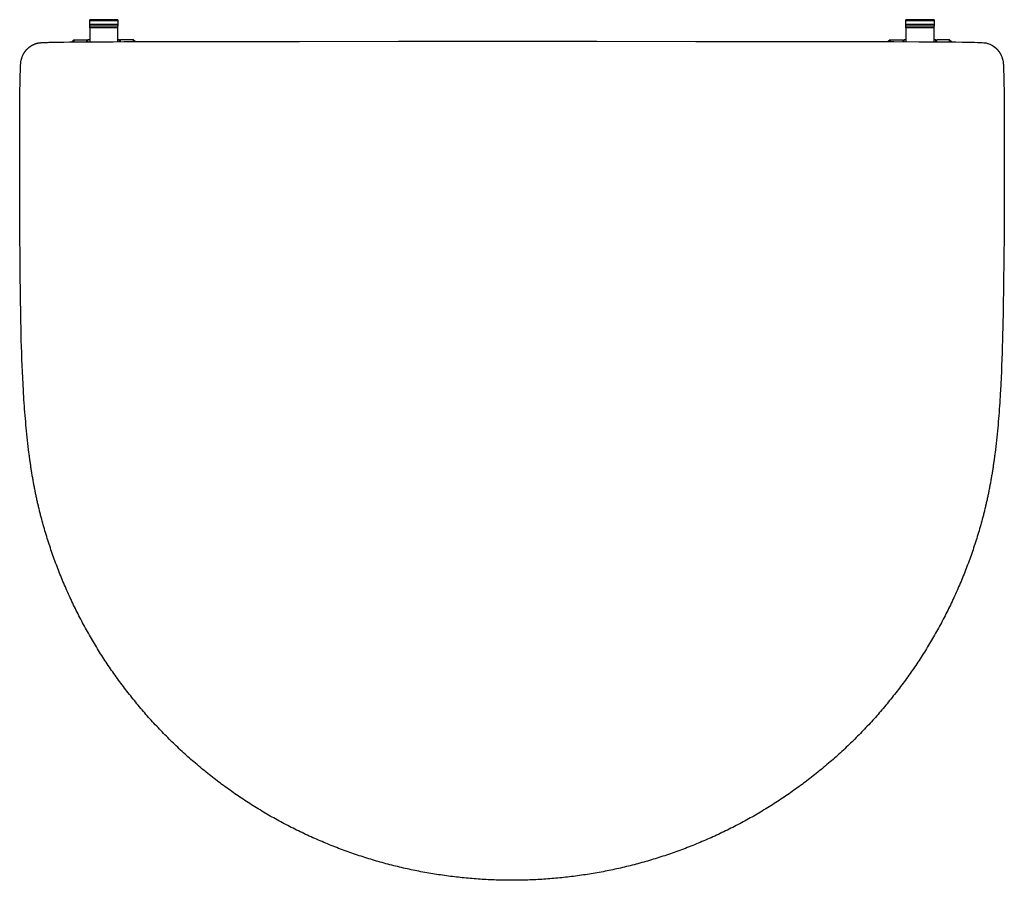
# Model space of a CAD drawing. Units: metres. Extents: x -0.35 to 0.35, y -0.299 to 0.313.
import ezdxf

# ---------------------------------------------------------------- set-up
doc = ezdxf.new("R2010")
doc.units = ezdxf.units.M
doc.layers.get('0').update_dxf_attribs({"true_color": 0x8c58e1})

msp = doc.modelspace()

# ---------------------------------------------------------------- linework, layer by layer
for points in [[(-0.3, 0.31244, 0), (-0.3, 0.31261, 0)], [(-0.28, 0.31261, 0), (-0.3, 0.31261, 0)], [(-0.28, 0.31244, 0), (-0.3, 0.31244, 0)], [(-0.3, 0.31175, 0), (-0.3, 0.31244, 0)], [(-0.28, 0.31175, 0), (-0.3, 0.31175, 0)], [(-0.3, 0.30929, 0), (-0.3, 0.31175, 0)], [(-0.28, 0.30929, 0), (-0.3, 0.30929, 0)], [(-0.3, 0.30806, 0), (-0.3, 0.30929, 0)], [(-0.28, 0.30806, 0), (-0.3, 0.30806, 0)], [(-0.3, 0.30689, 0), (-0.3, 0.30806, 0)], [(-0.28, 0.31261, 0), (-0.28, 0.31244, 0)], [(-0.28, 0.31244, 0), (-0.28, 0.31175, 0)], [(-0.28, 0.31175, 0), (-0.28, 0.30929, 0)], [(-0.28, 0.30929, 0), (-0.28, 0.30806, 0)], [(-0.28, 0.30689, 0), (-0.28, 0.30806, 0)], [(0.27999, 0.31244, 0), (0.27999, 0.31261, 0)], [(0.29999, 0.31261, 0), (0.27999, 0.31261, 0)], [(0.29999, 0.31244, 0), (0.27999, 0.31244, 0)], [(0.27999, 0.31175, 0), (0.27999, 0.31244, 0)], [(0.29999, 0.31175, 0), (0.27999, 0.31175, 0)], [(0.27999, 0.3093, 0), (0.27999, 0.31175, 0)], [(0.29999, 0.3093, 0), (0.27999, 0.3093, 0)], [(0.27999, 0.30806, 0), (0.27999, 0.3093, 0)], [(0.29999, 0.30806, 0), (0.27999, 0.30806, 0)], [(0.27999, 0.30689, 0), (0.27999, 0.30806, 0)], [(0.29999, 0.31261, 0), (0.29999, 0.31244, 0)], [(0.29999, 0.31244, 0), (0.29999, 0.31175, 0)], [(0.29999, 0.31175, 0), (0.29999, 0.3093, 0)], [(0.29999, 0.3093, 0), (0.29999, 0.30806, 0)], [(0.29999, 0.30689, 0), (0.29999, 0.30806, 0)], [(-0.28, 0.30689, 0), (-0.3, 0.30689, 0)], [(-0.3, 0.30689, 0), (-0.3, 0.29691, 0)], [(-0.28, 0.297, 0), (-0.28, 0.30689, 0)], [(0.29999, 0.30689, 0), (0.27999, 0.30689, 0)], [(0.27999, 0.30689, 0), (0.27999, 0.297, 0)], [(0.29999, 0.29691, 0), (0.29999, 0.30689, 0)], [(-0.34448, 0.29184, 0), (-0.34431, 0.29201, 0), (-0.34413, 0.29217, 0), (-0.34395, 0.29234, 0), (-0.34377, 0.2925, 0), (-0.34359, 0.29266, 0), (-0.3434, 0.29281, 0), (-0.34321, 0.29297, 0), (-0.34302, 0.29312, 0), (-0.34282, 0.29326, 0), (-0.34262, 0.29341, 0), (-0.34243, 0.29355, 0), (-0.34222, 0.29369, 0), (-0.34202, 0.29382, 0), (-0.34181, 0.29395, 0), (-0.34161, 0.29408, 0), (-0.3414, 0.29421, 0), (-0.34119, 0.29433, 0), (-0.34098, 0.29445, 0), (-0.34076, 0.29456, 0), (-0.34055, 0.29468, 0), (-0.34033, 0.29479, 0), (-0.34011, 0.29489, 0), (-0.33989, 0.295, 0), (-0.33967, 0.2951, 0), (-0.33944, 0.2952, 0), (-0.33922, 0.2953, 0), (-0.33899, 0.29539, 0), (-0.33876, 0.29548, 0), (-0.33853, 0.29557, 0), (-0.3383, 0.29565, 0), (-0.33807, 0.29573, 0), (-0.33784, 0.2958, 0), (-0.3376, 0.29587, 0), (-0.33737, 0.29593, 0), (-0.33713, 0.29599, 0), (-0.33689, 0.29604, 0), (-0.33665, 0.29609, 0), (-0.33641, 0.29613, 0), (-0.33617, 0.29617, 0), (-0.33593, 0.2962, 0), (-0.33545, 0.29625, 0), (-0.33497, 0.29629, 0), (-0.33448, 0.29633, 0), (-0.334, 0.29636, 0), (-0.33351, 0.29639, 0), (-0.33303, 0.29641, 0), (-0.33206, 0.29645, 0), (-0.33109, 0.29649, 0), (-0.33012, 0.29652, 0), (-0.32914, 0.29655, 0), (-0.32817, 0.29658, 0), (-0.3272, 0.2966, 0), (-0.32623, 0.29663, 0), (-0.32429, 0.29666, 0), (-0.32235, 0.29669, 0), (-0.31846, 0.29675, 0), (-0.31458, 0.29679, 0), (-0.31069, 0.29683, 0), (-0.30681, 0.29686, 0), (-0.30292, 0.29689, 0), (-0.29904, 0.29692, 0), (-0.29515, 0.29694, 0), (-0.29127, 0.29696, 0), (-0.2835, 0.29699, 0), (-0.27573, 0.29702, 0), (-0.26796, 0.29704, 0), (-0.26019, 0.29706, 0), (-0.25242, 0.29708, 0), (-0.23688, 0.29712, 0), (-0.22134, 0.29714, 0)], [(-0.31131, 0.29835, 0), (-0.31264, 0.29702, 0)], [(-0.31264, 0.29681, 0), (-0.31264, 0.29702, 0)], [(-0.31131, 0.29835, 0), (-0.31131, 0.29682, 0)], [(-0.31131, 0.29835, 0), (-0.3021, 0.29835, 0)], [(-0.3021, 0.29689, 0), (-0.3021, 0.29835, 0)], [(-0.3021, 0.29835, 0), (-0.30175, 0.29794, 0)], [(-0.3014, 0.29835, 0), (-0.30175, 0.29794, 0)], [(-0.30175, 0.29689, 0), (-0.30175, 0.29794, 0)], [(-0.3014, 0.2969, 0), (-0.3014, 0.29835, 0)], [(-0.3, 0.29835, 0), (-0.3014, 0.29835, 0)], [(-0.27889, 0.29835, 0), (-0.28, 0.29835, 0)], [(-0.27889, 0.29701, 0), (-0.27889, 0.29835, 0)], [(-0.27889, 0.29835, 0), (-0.27854, 0.29794, 0)], [(-0.27819, 0.29835, 0), (-0.27854, 0.29794, 0)], [(-0.27854, 0.29794, 0), (-0.27854, 0.29701, 0)], [(-0.27819, 0.29701, 0), (-0.27819, 0.29835, 0)], [(-0.26898, 0.29835, 0), (-0.27819, 0.29835, 0)], [(-0.26898, 0.29704, 0), (-0.26898, 0.29835, 0)], [(-0.26898, 0.29835, 0), (-0.26767, 0.29704, 0)], [(-0.22134, 0.29714, 0), (-0.18614, 0.29719, 0), (-0.15095, 0.29722, 0), (-0.08055, 0.29726, 0), (-0.01016, 0.29727, 0), (0.06024, 0.29726, 0), (0.13063, 0.29723, 0), (0.20103, 0.29717, 0), (0.23622, 0.29712, 0), (0.25382, 0.29708, 0), (0.27142, 0.29703, 0), (0.28902, 0.29697, 0), (0.29782, 0.29692, 0), (0.30662, 0.29686, 0), (0.31542, 0.29678, 0), (0.31982, 0.29673, 0), (0.32422, 0.29666, 0), (0.32861, 0.29657, 0), (0.33081, 0.2965, 0), (0.33301, 0.29641, 0), (0.33411, 0.29636, 0), (0.33521, 0.29629, 0), (0.33576, 0.29623, 0), (0.33631, 0.29616, 0), (0.33685, 0.29607, 0), (0.33738, 0.29595, 0), (0.33792, 0.2958, 0), (0.33844, 0.29563, 0), (0.33896, 0.29543, 0), (0.33946, 0.29522, 0), (0.33997, 0.29498, 0), (0.34046, 0.29473, 0), (0.34095, 0.29446, 0), (0.34142, 0.29419, 0)], [(0.26868, 0.29835, 0), (0.26737, 0.29704, 0)], [(0.26868, 0.29835, 0), (0.26868, 0.29704, 0)], [(0.26868, 0.29835, 0), (0.27789, 0.29835, 0)], [(0.27789, 0.29701, 0), (0.27789, 0.29835, 0)], [(0.27789, 0.29835, 0), (0.27824, 0.29794, 0)], [(0.27859, 0.29835, 0), (0.27824, 0.29794, 0)], [(0.27824, 0.29701, 0), (0.27824, 0.29794, 0)], [(0.27859, 0.29701, 0), (0.27859, 0.29835, 0)], [(0.27999, 0.29835, 0), (0.27859, 0.29835, 0)], [(0.30111, 0.29835, 0), (0.29999, 0.29835, 0)], [(0.30111, 0.2969, 0), (0.30111, 0.29835, 0)], [(0.30111, 0.29835, 0), (0.30146, 0.29794, 0)], [(0.30181, 0.29835, 0), (0.30146, 0.29794, 0)], [(0.30146, 0.29794, 0), (0.30146, 0.2969, 0)], [(0.30181, 0.29689, 0), (0.30181, 0.29835, 0)], [(0.31102, 0.29835, 0), (0.30181, 0.29835, 0)], [(0.31102, 0.29683, 0), (0.31102, 0.29835, 0)], [(0.31102, 0.29835, 0), (0.31235, 0.29702, 0)], [(0.31235, 0.29702, 0), (0.31235, 0.29681, 0)], [(0.34142, 0.29419, 0), (0.34147, 0.29416, 0), (0.34153, 0.29413, 0), (0.34158, 0.2941, 0), (0.34163, 0.29406, 0), (0.34168, 0.29403, 0), (0.34173, 0.294, 0), (0.34178, 0.29397, 0), (0.34183, 0.29394, 0), (0.34189, 0.2939, 0), (0.34194, 0.29387, 0), (0.34199, 0.29384, 0), (0.34204, 0.29381, 0), (0.34209, 0.29377, 0), (0.34214, 0.29374, 0), (0.34219, 0.29371, 0), (0.34224, 0.29367, 0), (0.34229, 0.29364, 0), (0.34234, 0.2936, 0), (0.34239, 0.29357, 0), (0.34244, 0.29354, 0), (0.34249, 0.2935, 0), (0.34254, 0.29347, 0), (0.34259, 0.29343, 0), (0.34264, 0.2934, 0), (0.34269, 0.29336, 0), (0.34273, 0.29333, 0), (0.34278, 0.29329, 0), (0.34283, 0.29325, 0), (0.34288, 0.29322, 0), (0.34293, 0.29318, 0), (0.34298, 0.29314, 0), (0.34303, 0.29311, 0), (0.34307, 0.29307, 0), (0.34312, 0.29303, 0), (0.34317, 0.293, 0), (0.34322, 0.29296, 0), (0.34326, 0.29292, 0), (0.34331, 0.29288, 0), (0.34336, 0.29285, 0), (0.34341, 0.29281, 0), (0.34345, 0.29277, 0), (0.3435, 0.29273, 0), (0.34354, 0.29269, 0), (0.34359, 0.29265, 0), (0.34364, 0.29261, 0), (0.34368, 0.29257, 0), (0.34373, 0.29253, 0), (0.34377, 0.29249, 0), (0.34382, 0.29246, 0), (0.34387, 0.29241, 0), (0.34391, 0.29237, 0), (0.34396, 0.29233, 0), (0.344, 0.29229, 0), (0.34404, 0.29225, 0), (0.34409, 0.29221, 0), (0.34413, 0.29217, 0), (0.34418, 0.29213, 0), (0.3442, 0.29211, 0), (0.34422, 0.29209, 0), (0.34424, 0.29207, 0), (0.34426, 0.29205, 0), (0.34429, 0.29203, 0), (0.34431, 0.292, 0), (0.34433, 0.29198, 0), (0.34435, 0.29196, 0), (0.34437, 0.29194, 0), (0.34439, 0.29192, 0), (0.34442, 0.2919, 0), (0.34444, 0.29188, 0), (0.34446, 0.29186, 0), (0.34448, 0.29184, 0)], [(-0.34327, 0.00511, 0), (-0.34354, 0.00732, 0), (-0.3438, 0.00952, 0), (-0.34405, 0.01173, 0), (-0.3443, 0.01394, 0), (-0.34453, 0.01614, 0), (-0.34476, 0.01835, 0), (-0.34498, 0.02056, 0), (-0.3452, 0.02277, 0), (-0.3454, 0.02498, 0), (-0.3456, 0.02719, 0), (-0.34579, 0.0294, 0), (-0.34598, 0.03161, 0), (-0.34616, 0.03383, 0), (-0.34633, 0.03604, 0), (-0.34649, 0.03825, 0), (-0.34665, 0.04047, 0), (-0.3468, 0.04268, 0), (-0.34695, 0.0449, 0), (-0.34709, 0.04711, 0), (-0.34722, 0.04933, 0), (-0.34748, 0.05377, 0), (-0.34771, 0.0582, 0), (-0.34792, 0.06264, 0), (-0.34811, 0.06708, 0), (-0.34828, 0.07152, 0), (-0.34844, 0.07596, 0), (-0.34858, 0.08041, 0), (-0.3487, 0.08485, 0), (-0.34882, 0.0893, 0), (-0.34892, 0.09374, 0), (-0.34901, 0.09819, 0), (-0.34908, 0.10263, 0), (-0.34915, 0.10708, 0), (-0.34922, 0.11153, 0), (-0.34932, 0.12042, 0), (-0.34941, 0.12931, 0), (-0.34957, 0.14708, 0), (-0.34965, 0.15597, 0), (-0.34972, 0.16485, 0), (-0.34977, 0.17373, 0), (-0.34981, 0.18261, 0), (-0.34984, 0.19149, 0), (-0.34985, 0.20037, 0), (-0.34986, 0.20926, 0), (-0.34985, 0.21814, 0), (-0.34984, 0.22702, 0), (-0.34981, 0.2359, 0), (-0.34977, 0.24478, 0), (-0.34972, 0.25367, 0), (-0.34968, 0.25811, 0), (-0.34964, 0.26255, 0), (-0.34958, 0.26699, 0), (-0.34955, 0.26921, 0), (-0.34951, 0.27143, 0), (-0.34946, 0.27365, 0), (-0.3494, 0.27587, 0), (-0.34936, 0.27698, 0), (-0.34932, 0.27809, 0), (-0.34926, 0.2792, 0), (-0.3492, 0.2803, 0), (-0.34913, 0.28142, 0), (-0.34908, 0.28197, 0), (-0.34902, 0.28252, 0), (-0.34895, 0.28307, 0), (-0.34886, 0.28362, 0), (-0.3488, 0.28389, 0), (-0.34875, 0.28417, 0), (-0.34868, 0.28444, 0), (-0.34861, 0.2847, 0), (-0.34845, 0.28524, 0), (-0.34827, 0.28576, 0), (-0.34807, 0.28628, 0), (-0.34786, 0.2868, 0), (-0.34762, 0.28731, 0), (-0.34738, 0.28781, 0), (-0.34711, 0.2883, 0), (-0.34684, 0.28878, 0)], [(-0.34684, 0.28878, 0), (-0.34681, 0.28883, 0), (-0.34677, 0.28888, 0), (-0.34674, 0.28893, 0), (-0.34671, 0.28899, 0), (-0.34668, 0.28904, 0), (-0.34665, 0.28909, 0), (-0.34662, 0.28914, 0), (-0.34658, 0.28919, 0), (-0.34655, 0.28924, 0), (-0.34652, 0.28929, 0), (-0.34649, 0.28934, 0), (-0.34645, 0.28939, 0), (-0.34642, 0.28944, 0), (-0.34639, 0.28949, 0), (-0.34635, 0.28955, 0), (-0.34632, 0.2896, 0), (-0.34629, 0.28965, 0), (-0.34625, 0.2897, 0), (-0.34622, 0.28975, 0), (-0.34618, 0.28979, 0), (-0.34615, 0.28984, 0), (-0.34611, 0.28989, 0), (-0.34608, 0.28994, 0), (-0.34604, 0.28999, 0), (-0.34601, 0.29004, 0), (-0.34597, 0.29009, 0), (-0.34594, 0.29014, 0), (-0.3459, 0.29019, 0), (-0.34587, 0.29024, 0), (-0.34583, 0.29028, 0), (-0.34579, 0.29033, 0), (-0.34576, 0.29038, 0), (-0.34572, 0.29043, 0), (-0.34568, 0.29048, 0), (-0.34564, 0.29052, 0), (-0.34561, 0.29057, 0), (-0.34557, 0.29062, 0), (-0.34553, 0.29067, 0), (-0.34549, 0.29071, 0), (-0.34546, 0.29076, 0), (-0.34542, 0.29081, 0), (-0.34538, 0.29085, 0), (-0.34534, 0.2909, 0), (-0.3453, 0.29095, 0), (-0.34526, 0.29099, 0), (-0.34522, 0.29104, 0), (-0.34518, 0.29108, 0), (-0.34514, 0.29113, 0), (-0.3451, 0.29118, 0), (-0.34506, 0.29122, 0), (-0.34502, 0.29127, 0), (-0.34498, 0.29131, 0), (-0.34494, 0.29136, 0), (-0.3449, 0.2914, 0), (-0.34486, 0.29144, 0), (-0.34482, 0.29149, 0), (-0.34478, 0.29153, 0), (-0.34476, 0.29155, 0), (-0.34474, 0.29158, 0), (-0.34472, 0.2916, 0), (-0.34469, 0.29162, 0), (-0.34467, 0.29164, 0), (-0.34465, 0.29166, 0), (-0.34463, 0.29169, 0), (-0.34461, 0.29171, 0), (-0.34459, 0.29173, 0), (-0.34457, 0.29175, 0), (-0.34455, 0.29177, 0), (-0.34453, 0.29179, 0), (-0.3445, 0.29181, 0), (-0.34448, 0.29184, 0)], [(0.34683, 0.28878, 0), (0.34711, 0.2883, 0), (0.34737, 0.2878, 0), (0.34762, 0.2873, 0), (0.34786, 0.28679, 0), (0.34808, 0.28628, 0), (0.34827, 0.28576, 0), (0.34845, 0.28523, 0), (0.34861, 0.28469, 0), (0.34868, 0.28442, 0), (0.34874, 0.28415, 0), (0.3488, 0.28388, 0), (0.34885, 0.28361, 0), (0.34894, 0.28306, 0), (0.34901, 0.28251, 0), (0.34907, 0.28196, 0), (0.34913, 0.2814, 0), (0.34917, 0.28085, 0), (0.3492, 0.28029, 0), (0.34926, 0.27918, 0), (0.34931, 0.27807, 0), (0.34936, 0.27697, 0), (0.3494, 0.27586, 0), (0.34946, 0.27364, 0), (0.34951, 0.27142, 0), (0.34958, 0.26698, 0), (0.34964, 0.26254, 0), (0.34968, 0.25809, 0), (0.34972, 0.25365, 0), (0.34975, 0.24921, 0), (0.34977, 0.24477, 0), (0.34981, 0.23589, 0), (0.34983, 0.22701, 0), (0.34985, 0.21813, 0), (0.34986, 0.20924, 0), (0.34986, 0.20036, 0), (0.34984, 0.19148, 0), (0.34982, 0.1826, 0), (0.34978, 0.17372, 0), (0.34972, 0.16483, 0), (0.34966, 0.15595, 0), (0.34957, 0.14707, 0), (0.34947, 0.13819, 0), (0.34936, 0.12931, 0), (0.34922, 0.12043, 0), (0.34908, 0.11154, 0), (0.34893, 0.10265, 0), (0.34885, 0.09821, 0), (0.34876, 0.09376, 0), (0.34866, 0.08932, 0), (0.34855, 0.08488, 0), (0.34843, 0.08043, 0), (0.34829, 0.07599, 0), (0.34814, 0.07154, 0), (0.34798, 0.0671, 0), (0.3478, 0.06266, 0), (0.3476, 0.05822, 0), (0.34738, 0.05378, 0), (0.34714, 0.04935, 0), (0.34701, 0.04713, 0), (0.34688, 0.04491, 0), (0.34674, 0.04269, 0), (0.34659, 0.04048, 0), (0.34644, 0.03826, 0), (0.34628, 0.03605, 0), (0.34611, 0.03383, 0), (0.34594, 0.03162, 0), (0.34576, 0.02941, 0), (0.34557, 0.02719, 0), (0.34538, 0.02498, 0), (0.34518, 0.02277, 0), (0.34497, 0.02056, 0), (0.34475, 0.01835, 0), (0.34452, 0.01614, 0), (0.34429, 0.01394, 0), (0.34405, 0.01173, 0), (0.34379, 0.00952, 0), (0.34353, 0.00732, 0), (0.34326, 0.00511, 0)], [(0.34448, 0.29184, 0), (0.3445, 0.29181, 0), (0.34452, 0.29179, 0), (0.34454, 0.29177, 0), (0.34457, 0.29175, 0), (0.34459, 0.29173, 0), (0.34461, 0.29171, 0), (0.34463, 0.29169, 0), (0.34465, 0.29166, 0), (0.34467, 0.29164, 0), (0.34469, 0.29162, 0), (0.34471, 0.2916, 0), (0.34473, 0.29158, 0), (0.34475, 0.29155, 0), (0.34477, 0.29153, 0), (0.34482, 0.29149, 0), (0.34486, 0.29144, 0), (0.3449, 0.2914, 0), (0.34494, 0.29136, 0), (0.34498, 0.29131, 0), (0.34502, 0.29127, 0), (0.34506, 0.29122, 0), (0.3451, 0.29118, 0), (0.34514, 0.29113, 0), (0.34518, 0.29108, 0), (0.34522, 0.29104, 0), (0.34526, 0.29099, 0), (0.3453, 0.29095, 0), (0.34534, 0.2909, 0), (0.34537, 0.29085, 0), (0.34541, 0.29081, 0), (0.34545, 0.29076, 0), (0.34549, 0.29071, 0), (0.34553, 0.29067, 0), (0.34557, 0.29062, 0), (0.3456, 0.29057, 0), (0.34564, 0.29052, 0), (0.34568, 0.29048, 0), (0.34572, 0.29043, 0), (0.34575, 0.29038, 0), (0.34579, 0.29033, 0), (0.34583, 0.29028, 0), (0.34586, 0.29024, 0), (0.3459, 0.29019, 0), (0.34593, 0.29014, 0), (0.34597, 0.29009, 0), (0.34601, 0.29004, 0), (0.34604, 0.28999, 0), (0.34608, 0.28994, 0), (0.34611, 0.28989, 0), (0.34615, 0.28984, 0), (0.34618, 0.28979, 0), (0.34622, 0.28975, 0), (0.34625, 0.2897, 0), (0.34628, 0.28965, 0), (0.34632, 0.2896, 0), (0.34635, 0.28954, 0), (0.34638, 0.28949, 0), (0.34642, 0.28944, 0), (0.34645, 0.28939, 0), (0.34648, 0.28934, 0), (0.34652, 0.28929, 0), (0.34655, 0.28924, 0), (0.34658, 0.28919, 0), (0.34661, 0.28914, 0), (0.34665, 0.28909, 0), (0.34668, 0.28904, 0), (0.34671, 0.28899, 0), (0.34674, 0.28893, 0), (0.34677, 0.28888, 0), (0.3468, 0.28883, 0), (0.34683, 0.28878, 0)], [(-0.33419, -0.04218, 0), (-0.33439, -0.04145, 0), (-0.33458, -0.04072, 0), (-0.33477, -0.03999, 0), (-0.33496, -0.03927, 0), (-0.33515, -0.03854, 0), (-0.33533, -0.03781, 0), (-0.33551, -0.03708, 0), (-0.3357, -0.03635, 0), (-0.33588, -0.03562, 0), (-0.33605, -0.03488, 0), (-0.33623, -0.03415, 0), (-0.33641, -0.03342, 0), (-0.33658, -0.03269, 0), (-0.33675, -0.03195, 0), (-0.33692, -0.03122, 0), (-0.33709, -0.03049, 0), (-0.33725, -0.02975, 0), (-0.33742, -0.02902, 0), (-0.33758, -0.02828, 0), (-0.33774, -0.02755, 0), (-0.3379, -0.02681, 0), (-0.33806, -0.02607, 0), (-0.33822, -0.02534, 0), (-0.33837, -0.0246, 0), (-0.33852, -0.02386, 0), (-0.33867, -0.02312, 0), (-0.33882, -0.02239, 0), (-0.33897, -0.02165, 0), (-0.33912, -0.02091, 0), (-0.33926, -0.02017, 0), (-0.33941, -0.01943, 0), (-0.33955, -0.01869, 0), (-0.33969, -0.01795, 0), (-0.33983, -0.01721, 0), (-0.33996, -0.01647, 0), (-0.3401, -0.01573, 0), (-0.34023, -0.01499, 0), (-0.34036, -0.01424, 0), (-0.34049, -0.0135, 0), (-0.34062, -0.01276, 0), (-0.34075, -0.01202, 0), (-0.34088, -0.01128, 0), (-0.341, -0.01053, 0), (-0.34112, -0.00979, 0), (-0.34125, -0.00905, 0), (-0.34137, -0.0083, 0), (-0.34148, -0.00756, 0), (-0.3416, -0.00681, 0), (-0.34172, -0.00607, 0), (-0.34183, -0.00533, 0), (-0.34194, -0.00458, 0), (-0.34205, -0.00384, 0), (-0.34216, -0.00309, 0), (-0.34227, -0.00235, 0), (-0.34238, -0.0016, 0), (-0.34248, -0.00085, 0), (-0.34258, -0.00011, 0), (-0.34269, 0.00064, 0), (-0.34279, 0.00138, 0), (-0.34289, 0.00213, 0), (-0.34298, 0.00288, 0), (-0.34308, 0.00362, 0), (-0.34317, 0.00437, 0), (-0.34327, 0.00511, 0)], [(0.34326, 0.00511, 0), (0.34317, 0.00437, 0), (0.34308, 0.00362, 0), (0.34298, 0.00288, 0), (0.34288, 0.00213, 0), (0.34278, 0.00138, 0), (0.34268, 0.00064, 0), (0.34258, -0.00011, 0), (0.34248, -0.00085, 0), (0.34237, -0.0016, 0), (0.34227, -0.00235, 0), (0.34216, -0.00309, 0), (0.34205, -0.00384, 0), (0.34194, -0.00458, 0), (0.34183, -0.00533, 0), (0.34171, -0.00607, 0), (0.3416, -0.00681, 0), (0.34148, -0.00756, 0), (0.34136, -0.0083, 0), (0.34124, -0.00905, 0), (0.34112, -0.00979, 0), (0.341, -0.01053, 0), (0.34087, -0.01128, 0), (0.34075, -0.01202, 0), (0.34062, -0.01276, 0), (0.34049, -0.0135, 0), (0.34036, -0.01424, 0), (0.34023, -0.01499, 0), (0.34009, -0.01573, 0), (0.33996, -0.01647, 0), (0.33982, -0.01721, 0), (0.33968, -0.01795, 0), (0.33954, -0.01869, 0), (0.3394, -0.01943, 0), (0.33926, -0.02017, 0), (0.33911, -0.02091, 0), (0.33897, -0.02165, 0), (0.33882, -0.02239, 0), (0.33867, -0.02312, 0), (0.33852, -0.02386, 0), (0.33837, -0.0246, 0), (0.33821, -0.02534, 0), (0.33806, -0.02607, 0), (0.3379, -0.02681, 0), (0.33774, -0.02755, 0), (0.33758, -0.02828, 0), (0.33741, -0.02902, 0), (0.33725, -0.02975, 0), (0.33708, -0.03049, 0), (0.33692, -0.03122, 0), (0.33675, -0.03195, 0), (0.33657, -0.03269, 0), (0.3364, -0.03342, 0), (0.33623, -0.03415, 0), (0.33605, -0.03488, 0), (0.33587, -0.03562, 0), (0.33569, -0.03635, 0), (0.33551, -0.03708, 0), (0.33533, -0.03781, 0), (0.33514, -0.03854, 0), (0.33496, -0.03927, 0), (0.33477, -0.03999, 0), (0.33458, -0.04072, 0), (0.33439, -0.04145, 0), (0.33419, -0.04218, 0)], [(-0.29963, -0.12562, 0), (-0.30033, -0.1244, 0), (-0.30103, -0.12317, 0), (-0.30173, -0.12194, 0), (-0.30241, -0.12071, 0), (-0.3031, -0.11947, 0), (-0.30378, -0.11823, 0), (-0.30445, -0.11699, 0), (-0.30512, -0.11574, 0), (-0.30578, -0.11449, 0), (-0.30644, -0.11324, 0), (-0.30709, -0.11199, 0), (-0.30774, -0.11073, 0), (-0.30839, -0.10947, 0), (-0.30902, -0.10821, 0), (-0.30966, -0.10694, 0), (-0.31029, -0.10567, 0), (-0.31091, -0.1044, 0), (-0.31153, -0.10313, 0), (-0.31214, -0.10185, 0), (-0.31275, -0.10057, 0), (-0.31335, -0.09929, 0), (-0.31395, -0.09801, 0), (-0.31454, -0.09672, 0), (-0.31513, -0.09543, 0), (-0.31571, -0.09414, 0), (-0.31629, -0.09284, 0), (-0.31686, -0.09155, 0), (-0.31742, -0.09025, 0), (-0.31798, -0.08895, 0), (-0.31854, -0.08764, 0), (-0.31909, -0.08634, 0), (-0.31964, -0.08503, 0), (-0.32018, -0.08372, 0), (-0.32071, -0.0824, 0), (-0.32124, -0.08109, 0), (-0.32176, -0.07977, 0), (-0.32228, -0.07845, 0), (-0.32279, -0.07713, 0), (-0.3233, -0.07581, 0), (-0.3238, -0.07448, 0), (-0.3243, -0.07316, 0), (-0.32479, -0.07183, 0), (-0.32528, -0.0705, 0), (-0.32576, -0.06917, 0), (-0.32623, -0.06783, 0), (-0.3267, -0.06649, 0), (-0.32717, -0.06516, 0), (-0.32762, -0.06382, 0), (-0.32808, -0.06248, 0), (-0.32852, -0.06113, 0), (-0.32897, -0.05979, 0), (-0.3294, -0.05844, 0), (-0.32983, -0.05709, 0), (-0.33026, -0.05575, 0), (-0.33068, -0.05439, 0), (-0.33109, -0.05304, 0), (-0.3315, -0.05169, 0), (-0.3319, -0.05033, 0), (-0.3323, -0.04898, 0), (-0.33269, -0.04762, 0), (-0.33307, -0.04626, 0), (-0.33345, -0.0449, 0), (-0.33383, -0.04354, 0), (-0.33419, -0.04218, 0)], [(0.33419, -0.04218, 0), (0.33382, -0.04354, 0), (0.33345, -0.0449, 0), (0.33307, -0.04626, 0), (0.33268, -0.04762, 0), (0.33229, -0.04898, 0), (0.3319, -0.05033, 0), (0.33149, -0.05169, 0), (0.33109, -0.05304, 0), (0.33067, -0.05439, 0), (0.33025, -0.05575, 0), (0.32983, -0.05709, 0), (0.3294, -0.05844, 0), (0.32896, -0.05979, 0), (0.32852, -0.06113, 0), (0.32807, -0.06248, 0), (0.32762, -0.06382, 0), (0.32716, -0.06516, 0), (0.3267, -0.06649, 0), (0.32623, -0.06783, 0), (0.32575, -0.06917, 0), (0.32527, -0.0705, 0), (0.32479, -0.07183, 0), (0.3243, -0.07316, 0), (0.3238, -0.07448, 0), (0.3233, -0.07581, 0), (0.32279, -0.07713, 0), (0.32228, -0.07845, 0), (0.32176, -0.07977, 0), (0.32124, -0.08109, 0), (0.32071, -0.0824, 0), (0.32017, -0.08372, 0), (0.31963, -0.08503, 0), (0.31909, -0.08634, 0), (0.31854, -0.08764, 0), (0.31798, -0.08895, 0), (0.31742, -0.09025, 0), (0.31685, -0.09155, 0), (0.31628, -0.09284, 0), (0.31571, -0.09414, 0), (0.31512, -0.09543, 0), (0.31454, -0.09672, 0), (0.31394, -0.09801, 0), (0.31335, -0.09929, 0), (0.31274, -0.10057, 0), (0.31214, -0.10185, 0), (0.31152, -0.10313, 0), (0.31091, -0.1044, 0), (0.31028, -0.10567, 0), (0.30965, -0.10694, 0), (0.30902, -0.10821, 0), (0.30838, -0.10947, 0), (0.30774, -0.11073, 0), (0.30709, -0.11199, 0), (0.30644, -0.11324, 0), (0.30578, -0.11449, 0), (0.30511, -0.11574, 0), (0.30445, -0.11699, 0), (0.30377, -0.11823, 0), (0.30309, -0.11947, 0), (0.30241, -0.12071, 0), (0.30172, -0.12194, 0), (0.30103, -0.12317, 0), (0.30033, -0.1244, 0), (0.29963, -0.12562, 0)], [(-0.24465, -0.19728, 0), (-0.24564, -0.19628, 0), (-0.24664, -0.19527, 0), (-0.24762, -0.19426, 0), (-0.24861, -0.19325, 0), (-0.24959, -0.19223, 0), (-0.25056, -0.19121, 0), (-0.25154, -0.19018, 0), (-0.25251, -0.18915, 0), (-0.25347, -0.18812, 0), (-0.25443, -0.18708, 0), (-0.25539, -0.18604, 0), (-0.25634, -0.18499, 0), (-0.25729, -0.18394, 0), (-0.25823, -0.18289, 0), (-0.25917, -0.18183, 0), (-0.2601, -0.18077, 0), (-0.26103, -0.1797, 0), (-0.26196, -0.17863, 0), (-0.26288, -0.17755, 0), (-0.2638, -0.17648, 0), (-0.26472, -0.17539, 0), (-0.26563, -0.17431, 0), (-0.26653, -0.17322, 0), (-0.26743, -0.17212, 0), (-0.26833, -0.17103, 0), (-0.26922, -0.16993, 0), (-0.27011, -0.16882, 0), (-0.27099, -0.16771, 0), (-0.27187, -0.1666, 0), (-0.27274, -0.16548, 0), (-0.27361, -0.16437, 0), (-0.27448, -0.16324, 0), (-0.27534, -0.16212, 0), (-0.27619, -0.16099, 0), (-0.27705, -0.15985, 0), (-0.27789, -0.15872, 0), (-0.27873, -0.15758, 0), (-0.27957, -0.15643, 0), (-0.2804, -0.15529, 0), (-0.28123, -0.15414, 0), (-0.28206, -0.15298, 0), (-0.28287, -0.15183, 0), (-0.28369, -0.15067, 0), (-0.2845, -0.14951, 0), (-0.2853, -0.14834, 0), (-0.2861, -0.14717, 0), (-0.28689, -0.146, 0), (-0.28768, -0.14482, 0), (-0.28847, -0.14364, 0), (-0.28925, -0.14246, 0), (-0.29002, -0.14128, 0), (-0.29079, -0.14009, 0), (-0.29156, -0.1389, 0), (-0.29232, -0.13771, 0), (-0.29307, -0.13651, 0), (-0.29382, -0.13531, 0), (-0.29456, -0.13411, 0), (-0.2953, -0.13291, 0), (-0.29604, -0.1317, 0), (-0.29677, -0.13049, 0), (-0.29749, -0.12928, 0), (-0.29821, -0.12806, 0), (-0.29892, -0.12684, 0), (-0.29963, -0.12562, 0)], [(0.29963, -0.12562, 0), (0.29892, -0.12684, 0), (0.29821, -0.12806, 0), (0.29749, -0.12928, 0), (0.29676, -0.13049, 0), (0.29603, -0.1317, 0), (0.2953, -0.13291, 0), (0.29456, -0.13411, 0), (0.29382, -0.13531, 0), (0.29307, -0.13651, 0), (0.29231, -0.13771, 0), (0.29155, -0.1389, 0), (0.29079, -0.14009, 0), (0.29002, -0.14128, 0), (0.28924, -0.14246, 0), (0.28846, -0.14365, 0), (0.28768, -0.14482, 0), (0.28689, -0.146, 0), (0.2861, -0.14717, 0), (0.2853, -0.14834, 0), (0.28449, -0.14951, 0), (0.28368, -0.15067, 0), (0.28287, -0.15183, 0), (0.28205, -0.15299, 0), (0.28123, -0.15414, 0), (0.2804, -0.15529, 0), (0.27957, -0.15643, 0), (0.27873, -0.15758, 0), (0.27789, -0.15872, 0), (0.27704, -0.15985, 0), (0.27619, -0.16099, 0), (0.27533, -0.16212, 0), (0.27447, -0.16324, 0), (0.27361, -0.16437, 0), (0.27274, -0.16549, 0), (0.27187, -0.1666, 0), (0.27099, -0.16771, 0), (0.2701, -0.16882, 0), (0.26922, -0.16993, 0), (0.26832, -0.17103, 0), (0.26743, -0.17212, 0), (0.26653, -0.17322, 0), (0.26562, -0.17431, 0), (0.26471, -0.17539, 0), (0.2638, -0.17648, 0), (0.26288, -0.17755, 0), (0.26196, -0.17863, 0), (0.26103, -0.1797, 0), (0.2601, -0.18077, 0), (0.25916, -0.18183, 0), (0.25823, -0.18289, 0), (0.25728, -0.18394, 0), (0.25633, -0.18499, 0), (0.25538, -0.18604, 0), (0.25443, -0.18708, 0), (0.25347, -0.18812, 0), (0.2525, -0.18916, 0), (0.25153, -0.19019, 0), (0.25056, -0.19121, 0), (0.24959, -0.19223, 0), (0.2486, -0.19325, 0), (0.24762, -0.19426, 0), (0.24663, -0.19527, 0), (0.24564, -0.19628, 0), (0.24464, -0.19728, 0)], [(-0.17299, -0.25226, 0), (-0.17421, -0.25155, 0), (-0.17543, -0.25084, 0), (-0.17665, -0.25012, 0), (-0.17786, -0.2494, 0), (-0.17907, -0.24867, 0), (-0.18028, -0.24793, 0), (-0.18148, -0.24719, 0), (-0.18268, -0.24645, 0), (-0.18388, -0.2457, 0), (-0.18508, -0.24494, 0), (-0.18627, -0.24418, 0), (-0.18746, -0.24342, 0), (-0.18865, -0.24265, 0), (-0.18983, -0.24188, 0), (-0.19102, -0.2411, 0), (-0.19219, -0.24031, 0), (-0.19337, -0.23952, 0), (-0.19454, -0.23873, 0), (-0.19571, -0.23793, 0), (-0.19688, -0.23712, 0), (-0.19804, -0.23632, 0), (-0.1992, -0.2355, 0), (-0.20036, -0.23468, 0), (-0.20151, -0.23386, 0), (-0.20266, -0.23303, 0), (-0.20381, -0.2322, 0), (-0.20495, -0.23136, 0), (-0.20609, -0.23052, 0), (-0.20723, -0.22967, 0), (-0.20836, -0.22882, 0), (-0.20949, -0.22797, 0), (-0.21061, -0.22711, 0), (-0.21174, -0.22624, 0), (-0.21286, -0.22537, 0), (-0.21397, -0.2245, 0), (-0.21508, -0.22362, 0), (-0.21619, -0.22274, 0), (-0.2173, -0.22185, 0), (-0.2184, -0.22096, 0), (-0.2195, -0.22006, 0), (-0.22059, -0.21916, 0), (-0.22168, -0.21825, 0), (-0.22276, -0.21734, 0), (-0.22385, -0.21643, 0), (-0.22493, -0.21551, 0), (-0.226, -0.21459, 0), (-0.22707, -0.21366, 0), (-0.22814, -0.21273, 0), (-0.2292, -0.2118, 0), (-0.23026, -0.21086, 0), (-0.23131, -0.20991, 0), (-0.23236, -0.20897, 0), (-0.23341, -0.20801, 0), (-0.23445, -0.20706, 0), (-0.23549, -0.2061, 0), (-0.23653, -0.20513, 0), (-0.23756, -0.20417, 0), (-0.23858, -0.20319, 0), (-0.2396, -0.20222, 0), (-0.24062, -0.20124, 0), (-0.24163, -0.20025, 0), (-0.24264, -0.19926, 0), (-0.24365, -0.19827, 0), (-0.24465, -0.19728, 0)], [(0.24464, -0.19728, 0), (0.24364, -0.19827, 0), (0.24264, -0.19926, 0), (0.24163, -0.20025, 0), (0.24062, -0.20124, 0), (0.2396, -0.20222, 0), (0.23858, -0.20319, 0), (0.23755, -0.20417, 0), (0.23652, -0.20513, 0), (0.23549, -0.2061, 0), (0.23445, -0.20706, 0), (0.23341, -0.20801, 0), (0.23236, -0.20897, 0), (0.23131, -0.20991, 0), (0.23026, -0.21086, 0), (0.2292, -0.2118, 0), (0.22813, -0.21273, 0), (0.22707, -0.21366, 0), (0.226, -0.21459, 0), (0.22492, -0.21551, 0), (0.22384, -0.21643, 0), (0.22276, -0.21734, 0), (0.22168, -0.21825, 0), (0.22059, -0.21916, 0), (0.21949, -0.22006, 0), (0.21839, -0.22096, 0), (0.21729, -0.22185, 0), (0.21619, -0.22274, 0), (0.21508, -0.22362, 0), (0.21397, -0.2245, 0), (0.21285, -0.22537, 0), (0.21173, -0.22624, 0), (0.21061, -0.22711, 0), (0.20948, -0.22797, 0), (0.20836, -0.22882, 0), (0.20722, -0.22967, 0), (0.20609, -0.23052, 0), (0.20495, -0.23136, 0), (0.2038, -0.2322, 0), (0.20266, -0.23303, 0), (0.20151, -0.23386, 0), (0.20035, -0.23468, 0), (0.1992, -0.2355, 0), (0.19804, -0.23632, 0), (0.19687, -0.23712, 0), (0.19571, -0.23793, 0), (0.19454, -0.23873, 0), (0.19337, -0.23952, 0), (0.19219, -0.24031, 0), (0.19101, -0.2411, 0), (0.18983, -0.24188, 0), (0.18865, -0.24265, 0), (0.18746, -0.24342, 0), (0.18627, -0.24418, 0), (0.18508, -0.24494, 0), (0.18388, -0.2457, 0), (0.18268, -0.24645, 0), (0.18148, -0.24719, 0), (0.18027, -0.24793, 0), (0.17907, -0.24867, 0), (0.17786, -0.2494, 0), (0.17664, -0.25012, 0), (0.17543, -0.25084, 0), (0.17421, -0.25155, 0), (0.17299, -0.25226, 0)], [(-0.08955, -0.28682, 0), (-0.09091, -0.28646, 0), (-0.09227, -0.28608, 0), (-0.09363, -0.2857, 0), (-0.09499, -0.28532, 0), (-0.09635, -0.28493, 0), (-0.09771, -0.28453, 0), (-0.09906, -0.28413, 0), (-0.10041, -0.28372, 0), (-0.10177, -0.2833, 0), (-0.10312, -0.28289, 0), (-0.10447, -0.28246, 0), (-0.10581, -0.28203, 0), (-0.10716, -0.28159, 0), (-0.1085, -0.28115, 0), (-0.10985, -0.28071, 0), (-0.11119, -0.28025, 0), (-0.11253, -0.27979, 0), (-0.11387, -0.27933, 0), (-0.1152, -0.27886, 0), (-0.11654, -0.27839, 0), (-0.11787, -0.27791, 0), (-0.1192, -0.27742, 0), (-0.12053, -0.27693, 0), (-0.12186, -0.27643, 0), (-0.12318, -0.27593, 0), (-0.1245, -0.27542, 0), (-0.12582, -0.27491, 0), (-0.12714, -0.27439, 0), (-0.12846, -0.27387, 0), (-0.12978, -0.27334, 0), (-0.13109, -0.2728, 0), (-0.1324, -0.27226, 0), (-0.13371, -0.27172, 0), (-0.13501, -0.27117, 0), (-0.13632, -0.27061, 0), (-0.13762, -0.27005, 0), (-0.13892, -0.26949, 0), (-0.14021, -0.26891, 0), (-0.14151, -0.26834, 0), (-0.1428, -0.26776, 0), (-0.14409, -0.26717, 0), (-0.14538, -0.26658, 0), (-0.14666, -0.26598, 0), (-0.14794, -0.26538, 0), (-0.14922, -0.26477, 0), (-0.1505, -0.26416, 0), (-0.15177, -0.26354, 0), (-0.15304, -0.26292, 0), (-0.15431, -0.26229, 0), (-0.15558, -0.26165, 0), (-0.15684, -0.26101, 0), (-0.1581, -0.26037, 0), (-0.15936, -0.25972, 0), (-0.16061, -0.25907, 0), (-0.16187, -0.25841, 0), (-0.16311, -0.25775, 0), (-0.16436, -0.25708, 0), (-0.1656, -0.2564, 0), (-0.16684, -0.25573, 0), (-0.16808, -0.25504, 0), (-0.16931, -0.25435, 0), (-0.17054, -0.25366, 0), (-0.17177, -0.25296, 0), (-0.17299, -0.25226, 0)], [(0.17299, -0.25226, 0), (0.17177, -0.25296, 0), (0.17054, -0.25366, 0), (0.16931, -0.25435, 0), (0.16807, -0.25504, 0), (0.16684, -0.25573, 0), (0.1656, -0.25641, 0), (0.16436, -0.25708, 0), (0.16311, -0.25775, 0), (0.16186, -0.25841, 0), (0.16061, -0.25907, 0), (0.15936, -0.25972, 0), (0.1581, -0.26037, 0), (0.15684, -0.26102, 0), (0.15558, -0.26165, 0), (0.15431, -0.26229, 0), (0.15304, -0.26292, 0), (0.15177, -0.26354, 0), (0.1505, -0.26416, 0), (0.14922, -0.26477, 0), (0.14794, -0.26538, 0), (0.14666, -0.26598, 0), (0.14537, -0.26658, 0), (0.14409, -0.26717, 0), (0.1428, -0.26776, 0), (0.1415, -0.26834, 0), (0.14021, -0.26892, 0), (0.13891, -0.26949, 0), (0.13761, -0.27005, 0), (0.13631, -0.27061, 0), (0.13501, -0.27117, 0), (0.1337, -0.27172, 0), (0.13239, -0.27226, 0), (0.13108, -0.2728, 0), (0.12977, -0.27334, 0), (0.12846, -0.27387, 0), (0.12714, -0.27439, 0), (0.12582, -0.27491, 0), (0.1245, -0.27542, 0), (0.12318, -0.27593, 0), (0.12185, -0.27643, 0), (0.12053, -0.27693, 0), (0.1192, -0.27742, 0), (0.11787, -0.27791, 0), (0.11653, -0.27839, 0), (0.1152, -0.27886, 0), (0.11386, -0.27933, 0), (0.11252, -0.27979, 0), (0.11118, -0.28025, 0), (0.10984, -0.28071, 0), (0.1085, -0.28115, 0), (0.10716, -0.28159, 0), (0.10581, -0.28203, 0), (0.10446, -0.28246, 0), (0.10311, -0.28289, 0), (0.10176, -0.2833, 0), (0.10041, -0.28372, 0), (0.09906, -0.28413, 0), (0.0977, -0.28453, 0), (0.09635, -0.28493, 0), (0.09499, -0.28532, 0), (0.09363, -0.2857, 0), (0.09227, -0.28608, 0), (0.09091, -0.28646, 0), (0.08954, -0.28682, 0)], [(0, -0.29861, 0), (-0.00141, -0.29861, 0), (-0.00282, -0.2986, 0), (-0.00424, -0.29859, 0), (-0.00565, -0.29857, 0), (-0.00706, -0.29854, 0), (-0.00847, -0.29851, 0), (-0.00989, -0.29847, 0), (-0.0113, -0.29843, 0), (-0.01271, -0.29838, 0), (-0.01413, -0.29832, 0), (-0.01554, -0.29826, 0), (-0.01695, -0.29819, 0), (-0.01837, -0.29812, 0), (-0.01978, -0.29804, 0), (-0.02119, -0.29796, 0), (-0.02261, -0.29787, 0), (-0.02402, -0.29777, 0), (-0.02543, -0.29767, 0), (-0.02684, -0.29756, 0), (-0.02825, -0.29745, 0), (-0.02967, -0.29733, 0), (-0.03108, -0.2972, 0), (-0.03249, -0.29707, 0), (-0.0339, -0.29694, 0), (-0.03531, -0.29679, 0), (-0.03672, -0.29665, 0), (-0.03813, -0.29649, 0), (-0.03953, -0.29633, 0), (-0.04094, -0.29617, 0), (-0.04235, -0.296, 0), (-0.04375, -0.29582, 0), (-0.04516, -0.29564, 0), (-0.04656, -0.29545, 0), (-0.04797, -0.29526, 0), (-0.04937, -0.29506, 0), (-0.05077, -0.29485, 0), (-0.05218, -0.29464, 0), (-0.05358, -0.29443, 0), (-0.05498, -0.29421, 0), (-0.05637, -0.29398, 0), (-0.05777, -0.29374, 0), (-0.05917, -0.29351, 0), (-0.06056, -0.29326, 0), (-0.06196, -0.29301, 0), (-0.06335, -0.29275, 0), (-0.06474, -0.29249, 0), (-0.06613, -0.29223, 0), (-0.06752, -0.29195, 0), (-0.06891, -0.29167, 0), (-0.0703, -0.29139, 0), (-0.07168, -0.2911, 0), (-0.07307, -0.2908, 0), (-0.07445, -0.2905, 0), (-0.07583, -0.2902, 0), (-0.07721, -0.28989, 0), (-0.07859, -0.28957, 0), (-0.07996, -0.28924, 0), (-0.08134, -0.28891, 0), (-0.08271, -0.28858, 0), (-0.08408, -0.28824, 0), (-0.08545, -0.28789, 0), (-0.08682, -0.28754, 0), (-0.08818, -0.28719, 0), (-0.08955, -0.28682, 0)], [(0.08954, -0.28682, 0), (0.08818, -0.28719, 0), (0.08681, -0.28754, 0), (0.08545, -0.28789, 0), (0.08408, -0.28824, 0), (0.08271, -0.28858, 0), (0.08133, -0.28891, 0), (0.07996, -0.28924, 0), (0.07858, -0.28957, 0), (0.0772, -0.28989, 0), (0.07583, -0.2902, 0), (0.07444, -0.2905, 0), (0.07306, -0.2908, 0), (0.07168, -0.2911, 0), (0.07029, -0.29139, 0), (0.06891, -0.29167, 0), (0.06752, -0.29195, 0), (0.06613, -0.29223, 0), (0.06474, -0.29249, 0), (0.06335, -0.29275, 0), (0.06195, -0.29301, 0), (0.06056, -0.29326, 0), (0.05916, -0.29351, 0), (0.05777, -0.29374, 0), (0.05637, -0.29398, 0), (0.05497, -0.29421, 0), (0.05357, -0.29443, 0), (0.05217, -0.29464, 0), (0.05077, -0.29485, 0), (0.04937, -0.29506, 0), (0.04797, -0.29526, 0), (0.04656, -0.29545, 0), (0.04516, -0.29564, 0), (0.04375, -0.29582, 0), (0.04234, -0.296, 0), (0.04094, -0.29617, 0), (0.03953, -0.29633, 0), (0.03812, -0.29649, 0), (0.03671, -0.29665, 0), (0.0353, -0.29679, 0), (0.03389, -0.29694, 0), (0.03248, -0.29707, 0), (0.03107, -0.2972, 0), (0.02966, -0.29733, 0), (0.02825, -0.29745, 0), (0.02684, -0.29756, 0), (0.02543, -0.29767, 0), (0.02401, -0.29777, 0), (0.0226, -0.29787, 0), (0.02119, -0.29796, 0), (0.01978, -0.29804, 0), (0.01836, -0.29812, 0), (0.01695, -0.29819, 0), (0.01554, -0.29826, 0), (0.01412, -0.29832, 0), (0.01271, -0.29838, 0), (0.0113, -0.29843, 0), (0.00988, -0.29847, 0), (0.00847, -0.29851, 0), (0.00706, -0.29854, 0), (0.00565, -0.29857, 0), (0.00423, -0.29859, 0), (0.00282, -0.2986, 0), (0.00141, -0.29861, 0), (0, -0.29861, 0)]]:
    msp.add_polyline3d(points)

doc.saveas('drawing.dxf')
